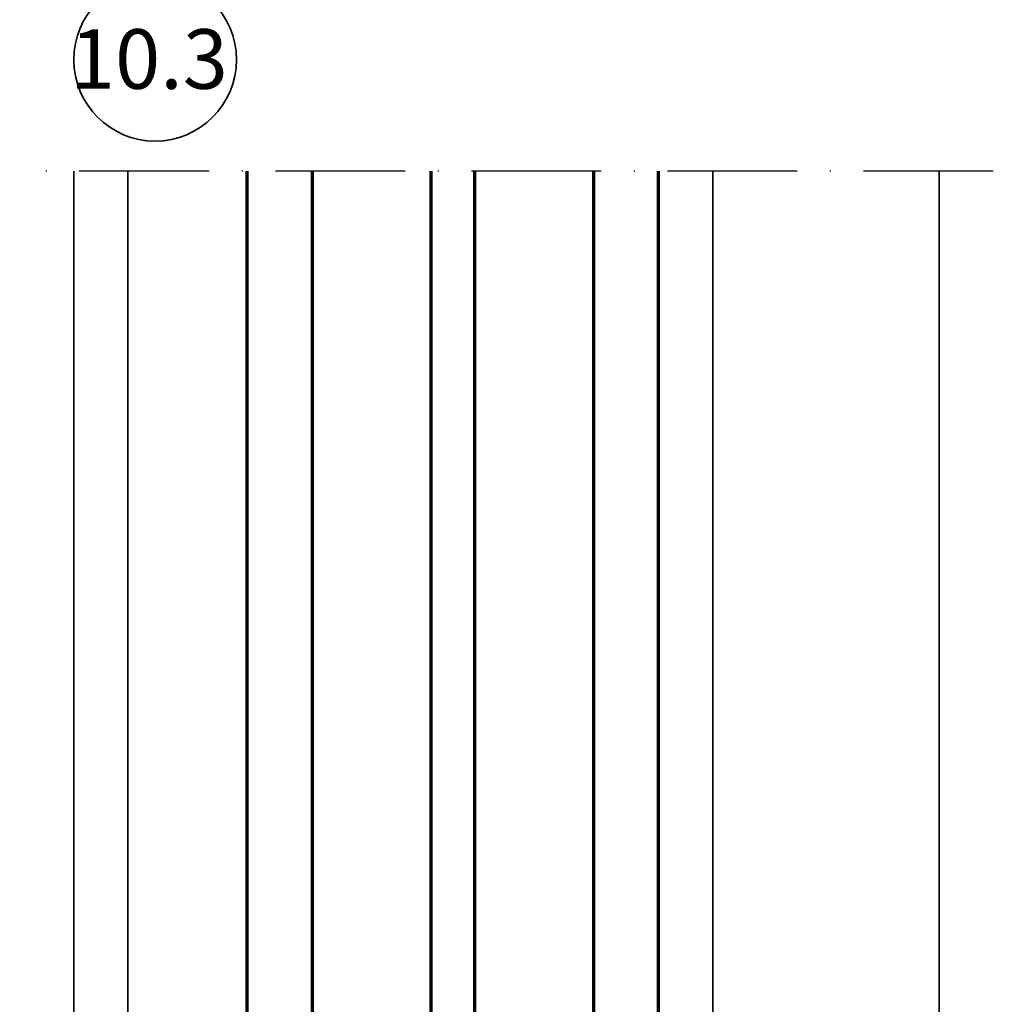
# Model space of a CAD drawing. Units: millimetres. Extents: x 119 to 10331, y 11388 to 12659.
# Drawn here: x 4901 to 4991, y 11754 to 11845 of the extents above; entities that cross this region are included whole.
import ezdxf

# ---------------------------------------------------------------- set-up
doc = ezdxf.new("R2010")
doc.units = ezdxf.units.MM
doc.linetypes.add('ACAD_ISO10W100', pattern=[18, 12, -3, 0, -3])
for name, color, linetype, lineweight in [('S02_Beschriftung', 40, 'Continuous', 25), ('S03_AL_Kontur', 255, 'Continuous', 35), ('S15_Glas_Kontur', 4, 'Continuous', 70), ('S18_Mittellinie', 10, 'ACAD_ISO10W100', 25)]:
    doc.layers.add(name, color=color, linetype=linetype, lineweight=lineweight)
doc.styles.add('K_A0_9', font='arial.ttf', dxfattribs={"height": 8.9808})

# ---------------------------------------------------------------- blocks, each defined once
blk = doc.blocks.new('*U112')
at = {"layer": 'S15_Glas_Kontur', "color": 4}
for p, q in [((0, 38), (127.954, 38)), ((0, 0), (0, 38)), ((127.954, 32), (0, 32)), ((9, 32), (9, 21)), ((127.954, 21), (0, 21)), ((9, 21), (0, 21)), ((0, 17), (127.954, 17)), ((9, 17), (0, 17)), ((9, 6), (9, 17)), ((127.954, 6), (0, 6)), ((0, 0), (127.954, 0))]:
    blk.add_line(p, q, dxfattribs=at)

msp = doc.modelspace()

# ---------------------------------------------------------------- linework, layer by layer
at = {"layer": 'S03_AL_Kontur'}
for p, q in [((4905.718, 11706.775), (4905.718, 11830.729)), ((4910.718, 11708.775), (4910.721, 11830.729)), ((4964.719, 11714.484), (4964.719, 11830.729)), ((4985.627, 11712.117), (4985.627, 11830.729))]:
    msp.add_line(p, q, dxfattribs=at)
msp.add_circle((4913.228, 11841.002), 7.51, dxfattribs=at)
at = {"layer": 'S18_Mittellinie'}
msp.add_line((4990.627, 11830.729), (4900.719, 11830.729), dxfattribs=at)

# ---------------------------------------------------------------- block references
at = {"layer": 'S15_Glas_Kontur', "xscale": -1, "rotation": 270}
msp.add_blockref('*U112', (4921.719, 11702.775), dxfattribs=at)

# ---------------------------------------------------------------- texts
at = {"layer": 'S02_Beschriftung', "style": 'K_A0_9'}
msp.add_text('10.3', height=5.5, dxfattribs=at).set_placement((4905.366, 11838.32))

doc.saveas('drawing.dxf')
